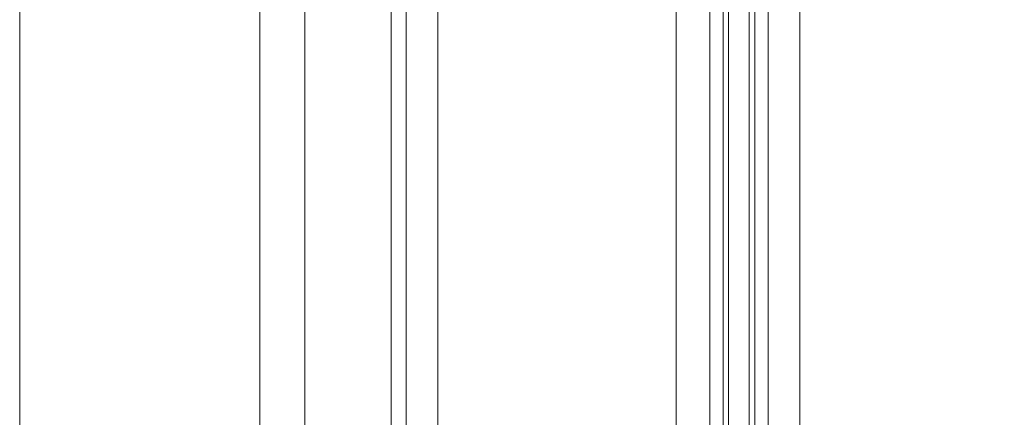
# Model space of a CAD drawing. Units: millimetres. Extents: x -2573 to 3470, y -1542 to 2436.
# Drawn here: x -68 to 59, y 729 to 780 of the extents above; entities that cross this region are included whole.
import ezdxf

# ---------------------------------------------------------------- set-up
doc = ezdxf.new("R2010")
doc.units = ezdxf.units.MM

# ---------------------------------------------------------------- blocks, each defined once
blk = doc.blocks.new('WMF0')
at = {"color": 30, "lineweight": 0}
for points in [[(3723.93, -1627.27), (3704.11, -1627.27), (3704.11, -1689.02), (3691.4, -1689.02), (3691.4, -2535.82), (3704.11, -2535.82), (3704.11, -2597.58), (3723.93, -2597.58)], [(3636, -2535.82), (3636, -1689.02)], [(3636, -2535.82), (3636, -1689.02)], [(3638.03, -2535.82), (3638.03, -1689.02)], [(3638.03, -2535.82), (3638.03, -1689.02)], [(3642.35, -2535.82), (3642.35, -1689.02)], [(3642.35, -2535.82), (3642.35, -1689.02)], [(3674.63, -2535.82), (3674.63, -1689.02)], [(3674.63, -2535.82), (3674.63, -1689.02)], [(3679.2, -2535.82), (3679.2, -1689.02)], [(3679.2, -2535.82), (3679.2, -1689.02)], [(3680.98, -2535.82), (3680.98, -1689.02)], [(3680.98, -2535.82), (3680.98, -1689.02)], [(3681.74, -2535.82), (3681.74, -1689.02)], [(3681.74, -2535.82), (3681.74, -1689.02)], [(3684.54, -2535.82), (3684.54, -1689.02)], [(3684.54, -2535.82), (3684.54, -1689.02)], [(3685.3, -2535.82), (3685.3, -1689.02)], [(3685.3, -2535.82), (3685.3, -1689.02)], [(3687.08, -2535.82), (3687.08, -1689.02)], [(3687.08, -2535.82), (3687.08, -1689.02)], [(3691.4, -2535.82), (3691.4, -1689.02)], [(3618.21, -1723.59), (3585.68, -1723.59), (3585.68, -2501.51)], [(3585.68, -1723.59), (3585.68, -2501.51)], [(3585.68, -1723.59), (3585.68, -2501.51)], [(3585.68, -1723.59), (3585.68, -2501.51)], [(3618.21, -1723.59), (3618.21, -2501.51)], [(3618.21, -1723.59), (3618.21, -2501.51)], [(3618.21, -1723.59), (3618.21, -2501.51)], [(3618.21, -1723.59), (3618.21, -2501.51)], [(3624.31, -1723.59), (3624.31, -2501.51)], [(3624.31, -1723.59), (3624.31, -2501.51)], [(3624.31, -1723.59), (3624.31, -2501.51)], [(3624.31, -1723.59), (3624.31, -2501.51)]]:
    blk.add_lwpolyline(points, dxfattribs=at)

msp = doc.modelspace()

# ---------------------------------------------------------------- block references
at = {"xscale": 0.9545385120000001, "yscale": 0.9545385120000001, "zscale": 0.9545385120000001}
msp.add_blockref('WMF0', (-3491.01, 2463.52), dxfattribs=at)

doc.saveas('drawing.dxf')
